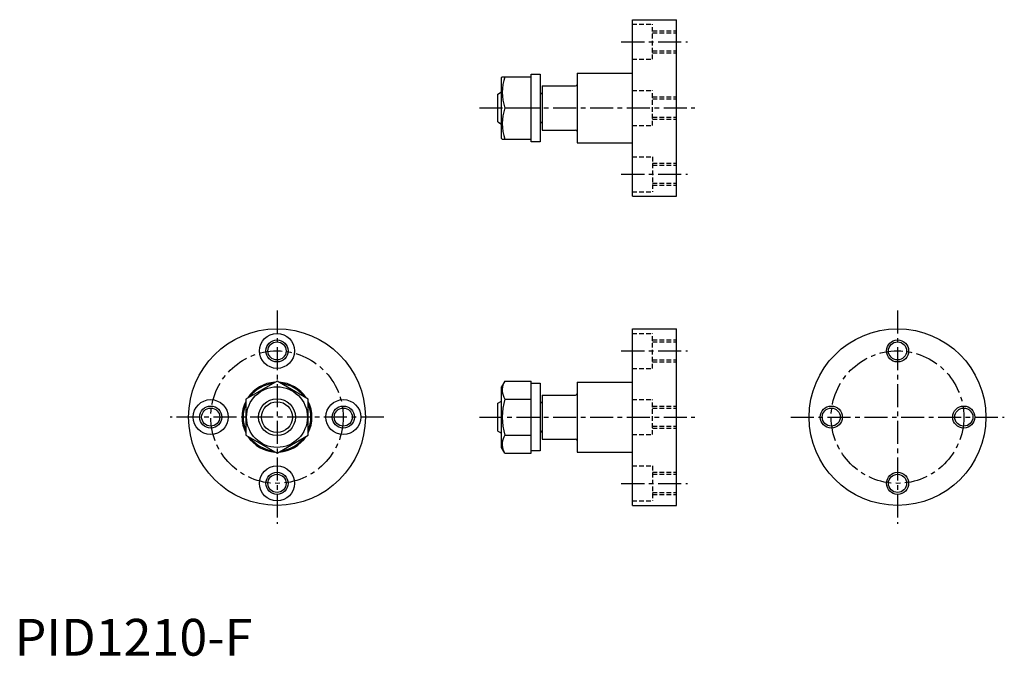
# Model space of a CAD drawing. Extents: x 1 to 269, y 0 to 173.
import ezdxf

# ---------------------------------------------------------------- set-up
doc = ezdxf.new("R2010")
doc.units = 0
doc.header["$LTSCALE"] = 5
doc.header["$MEASUREMENT"] = 0
doc.linetypes.add('CENTER', pattern=[2, 1.25, -0.25, 0.25, -0.25])
doc.linetypes.add('HIDDEN', pattern=[0.375, 0.25, -0.125])
doc.layers.get('0').update_dxf_attribs({"linetype": 'CONTINUOUS'})
for name, color, linetype in [('1', 1, 'CENTER'), ('2', 2, 'HIDDEN'), ('3', 3, 'CONTINUOUS')]:
    doc.layers.add(name, color=color, linetype=linetype)
doc.styles.add('Standard1', font='ARIAL.TTF')

msp = doc.modelspace()

# ---------------------------------------------------------------- linework, layer by layer
for p, q in [((167.75, 124.82), (167.75, 172.82)), ((167.75, 172.82), (179.75, 172.82)), ((179.75, 124.82), (179.75, 172.82)), ((140.25, 139.62), (140.25, 158.02)), ((140.25, 158.02), (142.75, 158.02)), ((142.75, 158.02), (142.75, 139.62)), ((152.75, 158.32), (167.75, 158.32)), ((152.75, 158.32), (152.75, 139.32)), ((132.39, 157.32), (132.25, 157.07)), ((132.25, 140.57), (132.25, 157.07)), ((132.39, 157.32), (140.25, 157.32)), ((140.25, 139.62), (140.25, 157.32)), ((131.25, 152.62), (132.25, 153.2)), ((131.25, 145.02), (131.25, 152.62)), ((142.85, 152.67), (142.75, 152.67)), ((143.25, 154.82), (152.35, 154.82)), ((143.25, 154.82), (143.25, 142.82)), ((133.15, 148.82), (140.25, 148.82)), ((131.25, 145.02), (132.25, 144.44)), ((142.85, 144.97), (142.75, 144.97)), ((143.25, 142.82), (152.35, 142.82)), ((132.39, 140.32), (132.25, 140.57)), ((132.39, 140.32), (140.25, 140.32)), ((142.75, 139.62), (140.25, 139.62)), ((152.75, 139.32), (167.75, 139.32)), ((167.75, 124.82), (179.75, 124.82)), ((167.75, 88.82), (179.75, 88.82)), ((167.75, 40.82), (167.75, 88.82)), ((179.75, 40.82), (179.75, 88.82)), ((71.25, 74.63), (62.75, 69.73)), ((79.75, 69.73), (71.25, 74.63)), ((133.15, 74.63), (132.25, 73.07)), ((132.25, 56.57), (132.25, 73.07)), ((133.15, 74.63), (140.25, 74.63)), ((140.25, 55), (140.25, 74.63)), ((140.25, 74.02), (142.75, 74.02)), ((140.25, 55.62), (140.25, 74.02)), ((142.75, 74.02), (142.75, 55.62)), ((152.75, 74.32), (152.75, 55.32)), ((152.75, 74.32), (167.75, 74.32)), ((62.75, 69.73), (62.75, 59.91)), ((79.75, 59.91), (79.75, 69.73)), ((133.15, 69.73), (140.25, 69.73)), ((143.25, 70.82), (143.25, 58.82)), ((143.25, 70.82), (152.35, 70.82)), ((131.25, 68.62), (132.25, 69.2)), ((131.25, 61.02), (131.25, 68.62)), ((142.85, 68.67), (142.75, 68.67)), ((62.75, 59.91), (71.25, 55)), ((71.25, 55), (79.75, 59.91)), ((131.25, 61.02), (132.25, 60.44)), ((133.15, 59.91), (140.25, 59.91)), ((142.85, 60.97), (142.75, 60.97)), ((133.15, 55), (132.25, 56.57)), ((143.25, 58.82), (152.35, 58.82)), ((133.15, 55), (140.25, 55)), ((142.75, 55.62), (140.25, 55.62)), ((152.75, 55.32), (167.75, 55.32)), ((167.75, 40.82), (179.75, 40.82))]:
    msp.add_line(p, q)
for centre, radius in [((71.25, 64.82), 24), ((239.75, 64.82), 24), ((71.25, 82.82), 4.75), ((71.25, 82.82), 2.46), ((239.75, 82.82), 2.46), ((71.25, 64.82), 8.25), ((53.25, 64.82), 4.75), ((71.25, 64.82), 5), ((89.25, 64.82), 4.75), ((53.25, 64.82), 2.46), ((89.25, 64.82), 2.46), ((221.75, 64.82), 2.46), ((257.75, 64.82), 2.46), ((71.25, 46.82), 4.75), ((71.25, 46.82), 2.46), ((239.75, 46.82), 2.46)]:
    msp.add_circle(centre, radius)
for centre, radius, start, end in [((144.67, 153.07), 12.28, 159.7438, 200.2562), ((152.35, 155.22), 0.4, 270, 0), ((142.85, 153.07), 0.4, 270, 0), ((144.67, 144.57), 12.28, 159.7438, 200.2562), ((142.85, 144.57), 0.4, 0, 90), ((152.35, 142.42), 0.4, 0, 90), ((71.25, 64.82), 9.5, 93.4746, 146.5254), ((71.25, 64.82), 9.2, 97.505, 142.495), ((71.25, 64.82), 9.5, 33.4746, 86.5254), ((71.25, 64.82), 9.2, 37.505, 82.495), ((136.74, 72.18), 4.34, 154.3842, 214.3842), ((148.63, 64.82), 16.24, 162.412, 197.588), ((152.35, 71.22), 0.4, 270, 0), ((71.25, 64.82), 9.5, 153.4746, 206.5254), ((71.25, 64.82), 9.2, 157.505, 202.495), ((71.25, 64.82), 9.5, 333.4746, 26.5254), ((71.25, 64.82), 9.2, 337.505, 22.495), ((142.85, 69.07), 0.4, 270, 0), ((71.25, 64.82), 9.5, 213.4746, 266.5254), ((71.25, 64.82), 9.2, 217.505, 262.495), ((71.25, 64.82), 9.5, 273.4746, 326.5254), ((71.25, 64.82), 9.2, 277.505, 322.495), ((136.74, 57.46), 4.34, 145.6158, 205.6158), ((142.85, 60.57), 0.4, 0, 90), ((152.35, 58.42), 0.4, 0, 90)]:
    msp.add_arc(centre, radius, start, end)
at = {"layer": '1'}
for p, q in [((164.75, 166.82), (182.75, 166.82)), ((126.25, 148.82), (184.75, 148.82)), ((164.75, 130.82), (182.75, 130.82)), ((71.25, 93.82), (71.25, 35.82)), ((239.75, 93.82), (239.75, 35.82)), ((164.75, 82.82), (182.75, 82.82)), ((100.25, 64.82), (42.25, 64.82)), ((126.25, 64.82), (184.75, 64.82)), ((210.75, 64.82), (268.75, 64.82)), ((164.75, 46.82), (182.75, 46.82))]:
    msp.add_line(p, q, dxfattribs=at)
for centre in [(71.25, 64.82), (239.75, 64.82)]:
    msp.add_circle(centre, 18, dxfattribs=at)
at = {"layer": '2'}
for p, q in [((167.75, 171.57), (173.25, 171.57)), ((173.25, 162.07), (173.25, 171.57)), ((173.25, 169.82), (179.75, 169.82)), ((173.25, 169.28), (179.75, 169.28)), ((173.25, 164.36), (179.75, 164.36)), ((173.25, 163.82), (179.75, 163.82)), ((167.75, 162.07), (173.25, 162.07)), ((167.75, 153.57), (173.25, 153.57)), ((173.25, 144.07), (173.25, 153.57)), ((173.25, 151.82), (179.75, 151.82)), ((173.25, 151.28), (179.75, 151.28)), ((173.25, 146.36), (179.75, 146.36)), ((173.25, 145.82), (179.75, 145.82)), ((167.75, 144.07), (173.25, 144.07)), ((167.75, 135.57), (173.25, 135.57)), ((173.25, 135.57), (173.25, 126.07)), ((173.25, 133.82), (179.75, 133.82)), ((173.25, 133.28), (179.75, 133.28)), ((173.25, 128.36), (179.75, 128.36)), ((167.75, 126.07), (173.25, 126.07)), ((173.25, 127.82), (179.75, 127.82)), ((167.75, 87.57), (173.25, 87.57)), ((173.25, 78.07), (173.25, 87.57)), ((173.25, 85.82), (179.75, 85.82)), ((173.25, 85.28), (179.75, 85.28)), ((173.25, 80.36), (179.75, 80.36)), ((167.75, 78.07), (173.25, 78.07)), ((173.25, 79.82), (179.75, 79.82)), ((167.75, 69.57), (173.25, 69.57)), ((173.25, 60.07), (173.25, 69.57)), ((173.25, 67.82), (179.75, 67.82)), ((173.25, 67.28), (179.75, 67.28)), ((173.25, 62.36), (179.75, 62.36)), ((173.25, 61.82), (179.75, 61.82)), ((167.75, 60.07), (173.25, 60.07)), ((167.75, 51.57), (173.25, 51.57)), ((173.25, 51.57), (173.25, 42.07)), ((173.25, 49.82), (179.75, 49.82)), ((173.25, 49.28), (179.75, 49.28)), ((173.25, 44.36), (179.75, 44.36)), ((173.25, 43.82), (179.75, 43.82)), ((167.75, 42.07), (173.25, 42.07))]:
    msp.add_line(p, q, dxfattribs=at)
at = {"layer": '3'}
for p, q in [((132.25, 153.01), (131.92, 153.01)), ((132.25, 144.63), (131.92, 144.63)), ((132.25, 69.01), (131.92, 69.01)), ((132.25, 60.63), (131.92, 60.63))]:
    msp.add_line(p, q, dxfattribs=at)
for centre, radius in [((71.25, 82.82), 3), ((239.75, 82.82), 3), ((53.25, 64.82), 3), ((71.25, 64.82), 4.19), ((89.25, 64.82), 3), ((221.75, 64.82), 3), ((257.75, 64.82), 3), ((71.25, 46.82), 3), ((239.75, 46.82), 3)]:
    msp.add_circle(centre, radius, dxfattribs=at)

# ---------------------------------------------------------------- texts
at = {"color": 3, "style": 'Standard1'}
msp.add_text('PID1210-F', height=10, dxfattribs=at).set_placement((0, 0))

doc.saveas('drawing.dxf')
